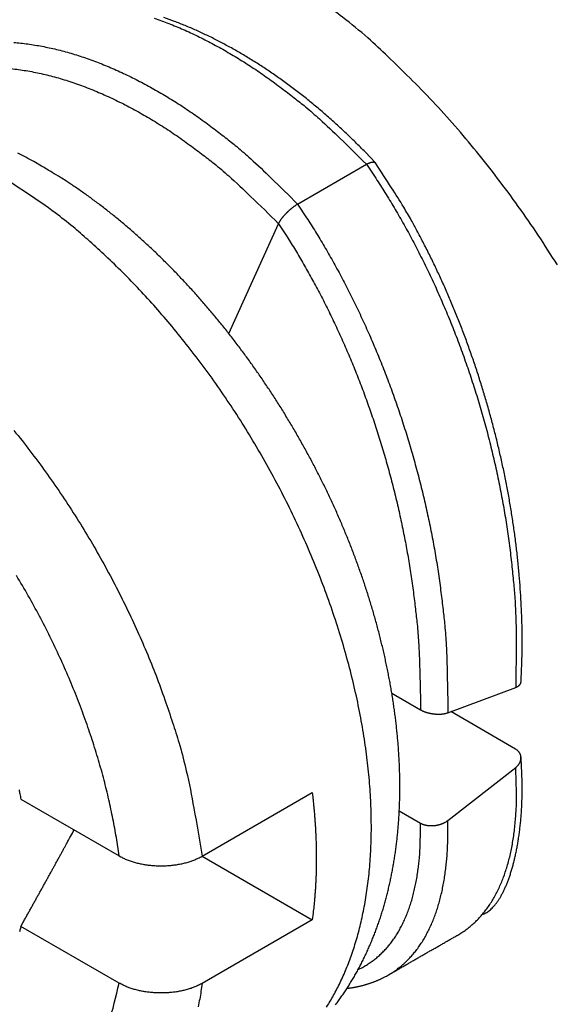
# Model space of a CAD drawing. Units: millimetres. Extents: x 11 to 673, y 29 to 395.
# Drawn here: x 440 to 442, y 212 to 216 of the extents above; entities that cross this region are included whole.
import ezdxf

# ---------------------------------------------------------------- set-up
doc = ezdxf.new("R2010")
doc.units = ezdxf.units.MM
doc.header["$MEASUREMENT"] = 0
doc.layers.get('0').update_dxf_attribs({"lineweight": 30})

msp = doc.modelspace()

# ---------------------------------------------------------------- linework, layer by layer
for p, q in [((440.7759, 214.9914), (441.0587, 215.1547)), ((440.4934, 214.4593), (440.6977, 214.9109)), ((441.3935, 212.9015), (441.6721, 213.0056)), ((441.1633, 212.9815), (441.2812, 212.9134)), ((441.6712, 212.7525), (441.4054, 212.906)), ((441.3935, 212.4588), (441.6721, 212.6764)), ((439.6386, 212.5464), (440.0422, 212.3134)), ((440.3837, 212.3122), (440.8362, 212.5735)), ((441.1939, 212.4984), (441.2812, 212.448)), ((440.3837, 212.3122), (440.8362, 212.0509)), ((440.0422, 211.7908), (439.6386, 212.0238)), ((440.8362, 212.0509), (440.3837, 211.7897))]:
    msp.add_line(p, q)
for points in [[(441.8434, 214.7411, 0.00789), (441.7648, 214.8632, 0.007965), (441.683, 214.9819, 0.008126), (441.5981, 215.0968, 0.008019), (441.5111, 215.2071, 0.00765), (441.4227, 215.3122, 0.008387), (441.3312, 215.4133, 0.009885), (441.2365, 215.5101, 0.008027), (441.1467, 215.5977, 0.003568), (441.0649, 215.6742, 0.010928), (440.961, 215.759, 0.019528), (440.8034, 215.872, 0.010721), (440.5982, 216.0096, 0.006111)], [(440.187, 215.7552, -0.011178), (440.2466, 215.7332, -0.010577), (440.3062, 215.7086, -0.009964), (440.3654, 215.6812, -0.009519), (440.4242, 215.6513, -0.009154), (440.4826, 215.619, -0.008515), (440.5401, 215.5847, -0.007662), (440.5965, 215.5486, -0.007914), (440.6529, 215.5099, -0.008714), (440.7093, 215.4683, -0.00659), (440.7617, 215.4282, -0.002788), (440.8085, 215.3911, -0.008278), (440.8659, 215.341, -0.013149), (440.9504, 215.2611, -0.006462), (441.0587, 215.1547, -0.003508)], [(441.0952, 215.1618), (441.0545, 215.2044, 0.005102), (441.0133, 215.2457, 0.005223), (440.9717, 215.2858, 0.005298), (440.9296, 215.3246, 0.005325), (440.8871, 215.3621, 0.005383), (440.8443, 215.3984, 0.005451), (440.8011, 215.4332, 0.005533), (440.7576, 215.4668, 0.005612), (440.7138, 215.499, 0.00571), (440.6699, 215.5298, 0.00581), (440.6257, 215.5592, 0.005929), (440.5814, 215.5872, 0.006051), (440.537, 215.6138, 0.006192), (440.4924, 215.6389, 0.006338), (440.4479, 215.6625, 0.006504), (440.4033, 215.6847, 0.006676), (440.3588, 215.7053, 0.006869), (440.3143, 215.7245, 0.00707), (440.27, 215.742, 0.007293), (440.2257, 215.7581, 0.007527)], [(439.6092, 215.6555, -0.014505), (439.6672, 215.6492, -0.013811), (439.7259, 215.6396, -0.013121), (439.785, 215.6268, -0.012437), (439.8445, 215.6108, -0.011797), (439.9041, 215.5919, -0.011178), (439.9638, 215.5699, -0.010577), (440.0233, 215.5453, -0.009964), (440.0825, 215.5179, -0.009519), (440.1414, 215.488, -0.009154), (440.1998, 215.4557, -0.008514), (440.2573, 215.4214, -0.007662), (440.3137, 215.3853, -0.007914), (440.37, 215.3466, -0.008714), (440.4264, 215.305, -0.00659), (440.4788, 215.2649, -0.002788), (440.5257, 215.2278, -0.008278), (440.5831, 215.1777, -0.013149), (440.6675, 215.0978, -0.006462), (440.7759, 214.9914, -0.003508)], [(439.583, 215.5492, -0.015844), (439.6444, 215.542, -0.015006), (439.7065, 215.5308, -0.014188), (439.7692, 215.516, -0.013393), (439.8321, 215.4975, -0.012606), (439.8951, 215.4757, -0.011813), (439.958, 215.4505, -0.011213), (440.0207, 215.4222, -0.010713), (440.083, 215.3909, -0.009905), (440.1445, 215.357, -0.008868), (440.2049, 215.3209, -0.009091), (440.2651, 215.2817, -0.009923), (440.3255, 215.2391, -0.007485), (440.3816, 215.1977, -0.003209), (440.4317, 215.1593, -0.009289), (440.4929, 215.1069, -0.014621), (440.5827, 215.0229, -0.007178), (440.6977, 214.9109, -0.003901)], [(439.7234, 215.1476), (439.6913, 215.1659, 0.004782), (439.6591, 215.1835, 0.004831), (439.6266, 215.2004, 0.004872)], [(440.932, 211.7014, 0.004524), (440.9439, 211.7175, 0.004501), (440.9555, 211.7338, 0.004462), (440.9668, 211.7503, 0.004406), (440.9778, 211.7671, 0.004355), (440.9885, 211.784, 0.004299), (440.999, 211.8012, 0.004254), (441.0091, 211.8185, 0.00421), (441.019, 211.836, 0.004171), (441.0287, 211.8538, 0.004129), (441.038, 211.8717, 0.00409), (441.0471, 211.8898, 0.004047), (441.0558, 211.9081, 0.004006), (441.0643, 211.9265, 0.003963), (441.0726, 211.9452, 0.003921), (441.0805, 211.964, 0.003878), (441.0882, 211.9829, 0.003836), (441.0956, 212.002, 0.003793), (441.1028, 212.0213, 0.003751), (441.1096, 212.0408, 0.003708), (441.1162, 212.0604, 0.003667), (441.1225, 212.0801, 0.003625), (441.1286, 212.1, 0.003584), (441.1344, 212.1201, 0.00354), (441.1399, 212.1402, 0.003496), (441.1451, 212.1606, 0.003448), (441.1501, 212.181, 0.003403), (441.1549, 212.2016, 0.003357), (441.1593, 212.2223, 0.003313), (441.1635, 212.2431, 0.003267), (441.1674, 212.2641, 0.003225), (441.1711, 212.2851, 0.003181), (441.1745, 212.3063, 0.00314), (441.1777, 212.3276, 0.003097), (441.1806, 212.349, 0.003058), (441.1833, 212.3705, 0.003017), (441.1857, 212.3921, 0.002982), (441.1879, 212.4138, 0.00295), (441.1898, 212.4356, 0.002919), (441.1914, 212.4575, 0.002888), (441.1929, 212.4795, 0.002857), (441.194, 212.5016, 0.002825), (441.1949, 212.5237, 0.002795), (441.1956, 212.546, 0.002764), (441.196, 212.5683, 0.002734), (441.1962, 212.5908, 0.002704), (441.1962, 212.6133, 0.002675), (441.1959, 212.6359, 0.002646), (441.1953, 212.6586, 0.002617), (441.1945, 212.6813, 0.002588), (441.1935, 212.7042, 0.00256), (441.1923, 212.7271, 0.002532), (441.1908, 212.75, 0.002505), (441.189, 212.7731, 0.002478), (441.1871, 212.7962, 0.002451), (441.1849, 212.8194, 0.002425), (441.1824, 212.8427, 0.002399), (441.1798, 212.866, 0.002374), (441.1769, 212.8894, 0.002349), (441.1737, 212.9128, 0.002324), (441.1704, 212.9363, 0.0023), (441.1668, 212.9599, 0.002276), (441.1629, 212.9835, 0.002253), (441.1589, 213.0072, 0.002231), (441.1546, 213.0309, 0.00221), (441.1501, 213.0547, 0.002191), (441.1454, 213.0785, 0.002172), (441.1404, 213.1023, 0.002154), (441.1352, 213.1262, 0.002137), (441.1298, 213.1501, 0.002121), (441.1242, 213.1741, 0.002105), (441.1184, 213.1981, 0.002091), (441.1123, 213.2221, 0.002077), (441.1061, 213.2461, 0.002064), (441.0996, 213.2701, 0.002052), (441.0929, 213.2941, 0.00204), (441.0859, 213.3182, 0.002029), (441.0788, 213.3422, 0.002019), (441.0715, 213.3663, 0.00201), (441.0639, 213.3903, 0.002001), (441.0561, 213.4143, 0.001993), (441.0482, 213.4384, 0.001986), (441.04, 213.4624, 0.001979), (441.0316, 213.4864, 0.001973), (441.023, 213.5103, 0.001967), (441.0142, 213.5343, 0.001963), (441.0052, 213.5582, 0.001959), (440.996, 213.5821, 0.001955), (440.9865, 213.6059, 0.001952), (440.9769, 213.6297, 0.001951), (440.9671, 213.6535, 0.001948), (440.9571, 213.6772, 0.001944), (440.9469, 213.7009, 0.001937), (440.9365, 213.7245, 0.001924), (440.9259, 213.7481, 0.001914), (440.9151, 213.7716, 0.001904), (440.9041, 213.795, 0.001896), (440.8929, 213.8184, 0.001887), (440.8816, 213.8417, 0.001879), (440.8701, 213.8649, 0.001872), (440.8583, 213.8881, 0.001865), (440.8464, 213.9112, 0.001858), (440.8344, 213.9342, 0.001853), (440.8221, 213.9571, 0.001847), (440.8097, 213.98, 0.001843), (440.7971, 214.0027, 0.001838), (440.7843, 214.0254, 0.001835), (440.7714, 214.048, 0.001832), (440.7583, 214.0705, 0.001829), (440.745, 214.0928, 0.001827), (440.7316, 214.1151, 0.001825), (440.718, 214.1373, 0.001824), (440.7043, 214.1594, 0.001824), (440.6904, 214.1813, 0.001824), (440.6763, 214.2032, 0.001825), (440.6621, 214.2249, 0.001826), (440.6478, 214.2465, 0.001827), (440.6333, 214.268, 0.00183), (440.6186, 214.2894, 0.001832), (440.6038, 214.3106, 0.001836), (440.5889, 214.3317, 0.001839), (440.5738, 214.3527, 0.001844), (440.5586, 214.3735, 0.001849), (440.5432, 214.3942, 0.001854), (440.5278, 214.4148, 0.00186), (440.5121, 214.4352, 0.001867), (440.4964, 214.4555, 0.001874), (440.4805, 214.4756, 0.001882), (440.4645, 214.4956, 0.00189), (440.4484, 214.5154, 0.001899), (440.4321, 214.5351, 0.001909), (440.4157, 214.5545, 0.001919), (440.3993, 214.5739, 0.001929), (440.3826, 214.593, 0.001941), (440.3659, 214.612, 0.001953), (440.3491, 214.6309, 0.001966), (440.3321, 214.6495, 0.001979), (440.3151, 214.668, 0.001993), (440.2979, 214.6862, 0.002007), (440.2806, 214.7043, 0.002023), (440.2633, 214.7223, 0.002038), (440.2458, 214.74, 0.002055), (440.2282, 214.7575, 0.002072), (440.2106, 214.7748, 0.00209), (440.1928, 214.792, 0.002109), (440.1749, 214.8089, 0.002129), (440.157, 214.8256, 0.002149), (440.1389, 214.8422, 0.00217), (440.1208, 214.8585, 0.002191), (440.1026, 214.8746, 0.002214), (440.0843, 214.8905, 0.002237), (440.0659, 214.9061, 0.00226), (440.0475, 214.9216, 0.002286), (440.0289, 214.9368, 0.002317), (440.0103, 214.9518, 0.002337), (439.9916, 214.9666, 0.00235), (439.9729, 214.9811, 0.002399), (439.9541, 214.9954, 0.002479), (439.9351, 215.0095, 0.002437), (439.9162, 215.0233, 0.002299), (439.8973, 215.0368, 0.002575), (439.8781, 215.0502, 0.003123), (439.8583, 215.0636, 0.002394), (439.8397, 215.0761, 0.000803), (439.8229, 215.0872, 0.003451), (439.8012, 215.101, 0.006102), (439.7675, 215.1213, 0.003031), (439.7234, 215.1476, 0.001613)], [(441.0587, 215.1547), (441.0601, 215.1555, -0.003146), (441.0615, 215.1562, -0.003306), (441.0629, 215.157, -0.003443), (441.0642, 215.1577, -0.003538), (441.0655, 215.1583, -0.003665), (441.0669, 215.1589, -0.003798), (441.0681, 215.1595, -0.003952), (441.0694, 215.1601, -0.004101), (441.0706, 215.1606, -0.004278), (441.0718, 215.1611, -0.004453), (441.073, 215.1615, -0.004659), (441.0742, 215.1619, -0.004864), (441.0753, 215.1623, -0.005104), (441.0764, 215.1627, -0.005346), (441.0775, 215.163, -0.005627), (441.0785, 215.1632, -0.005913), (441.0796, 215.1635, -0.006244), (441.0806, 215.1637, -0.006581), (441.0816, 215.1639, -0.006972), (441.0825, 215.164, -0.007372), (441.0835, 215.1641, -0.007829), (441.0844, 215.1642, -0.008295), (441.0852, 215.1643, -0.008838), (441.0861, 215.1643, -0.009404), (441.0869, 215.1643, -0.010003), (441.0877, 215.1642, -0.010569), (441.0885, 215.1641, -0.011361), (441.0892, 215.164, -0.01232), (441.0899, 215.1639, -0.012753), (441.0906, 215.1637, -0.012586), (441.0912, 215.1635, -0.014659), (441.0918, 215.1632, -0.018517), (441.0924, 215.1629, -0.01485), (441.093, 215.1627, -0.005208), (441.0935, 215.1624, -0.021942), (441.094, 215.162, -0.040067), (441.0947, 215.1612, -0.020006), (441.0956, 215.1602, -0.010577)], [(441.0587, 215.1547), (441.0973, 215.0975, -0.005975), (441.1351, 215.0384, -0.005718), (441.1723, 214.9774, -0.005564), (441.2087, 214.9145, -0.005566), (441.2442, 214.8498, -0.005517), (441.2787, 214.7835, -0.005459), (441.3123, 214.7155, -0.005397), (441.3447, 214.6461, -0.005367), (441.3759, 214.5752, -0.005325), (441.4059, 214.5031, -0.005298), (441.4345, 214.4298, -0.005266), (441.4618, 214.3556, -0.005247), (441.4876, 214.2804, -0.005232), (441.5119, 214.2045, -0.005232), (441.5346, 214.128, -0.005214), (441.5557, 214.051, -0.005187), (441.5751, 213.9738, -0.005233), (441.5929, 213.8963, -0.005338), (441.6089, 213.8187, -0.005222), (441.6233, 213.7415, -0.004924), (441.6358, 213.6651, -0.005413), (441.6467, 213.5879, -0.006417), (441.6557, 213.5097, -0.005021), (441.6632, 213.4365, -0.001959), (441.669, 213.3706, -0.006956), (441.6727, 213.2883, -0.012189), (441.6737, 213.1651, -0.00628), (441.6721, 213.0056, -0.003436)], [(441.6941, 213.0287), (441.6967, 213.082, 0.004819), (441.6983, 213.1359, 0.004773), (441.6989, 213.1901, 0.004677), (441.6985, 213.2448, 0.004546), (441.697, 213.2998, 0.004439), (441.6946, 213.3551, 0.004348), (441.6912, 213.4108, 0.004263), (441.6869, 213.4666, 0.004182), (441.6816, 213.5227, 0.004111), (441.6753, 213.5789, 0.004045), (441.6681, 213.6353, 0.003988), (441.66, 213.6917, 0.003936), (441.6509, 213.7482, 0.003892), (441.641, 213.8048, 0.003853), (441.6301, 213.8613, 0.003821), (441.6184, 213.9178, 0.003794), (441.6057, 213.9741, 0.003774), (441.5923, 214.0304, 0.003759), (441.5779, 214.0865, 0.00375), (441.5627, 214.1424, 0.003748), (441.5467, 214.198, 0.00375), (441.5298, 214.2534, 0.003757), (441.5121, 214.3084, 0.003774), (441.4936, 214.3631, 0.003801), (441.4743, 214.4174, 0.003817), (441.4542, 214.4713, 0.003825), (441.4334, 214.5247, 0.003897), (441.4117, 214.5776, 0.004025), (441.3893, 214.6301, 0.003958), (441.3662, 214.6818, 0.003739), (441.3425, 214.7327, 0.004202), (441.3177, 214.7836, 0.00513), (441.2914, 214.8349, 0.003946), (441.2663, 214.8826, 0.001299), (441.2433, 214.9254, 0.005756), (441.2121, 214.9786, 0.010373), (441.1622, 215.0579, 0.005213), (441.0956, 215.1602, 0.00278)], [(440.8952, 211.6924, 0.015134), (440.9238, 211.7407, 0.01487), (440.9507, 211.7931, 0.014198), (440.9758, 211.8493, 0.014099), (440.9986, 211.9096, 0.013737), (441.019, 211.9736, 0.013339), (441.0367, 212.0418, 0.01281), (441.0517, 212.1138, 0.012465), (441.0636, 212.1897, 0.011976), (441.0722, 212.2694, 0.0116), (441.0774, 212.3528, 0.011129), (441.079, 212.4396, 0.01078), (441.0768, 212.5299, 0.010357), (441.0708, 212.6231, 0.010038), (441.0606, 212.7193, 0.009668), (441.0465, 212.8179, 0.009387), (441.0281, 212.9187, 0.009075), (441.0056, 213.0213, 0.008835), (440.9788, 213.1253, 0.008579), (440.9481, 213.2303, 0.008379), (440.9132, 213.336, 0.008177), (440.8745, 213.4418, 0.008014), (440.832, 213.5472, 0.007863), (440.7859, 213.652, 0.007737), (440.7365, 213.7556, 0.007632), (440.6839, 213.8576, 0.007535), (440.6285, 213.9576, 0.007478), (440.5705, 214.0554, 0.007422), (440.5102, 214.1503, 0.00739), (440.4479, 214.2424, 0.007322), (440.3839, 214.3311, 0.007381), (440.3185, 214.4164, 0.007477), (440.2519, 214.4979, 0.007379), (440.1847, 214.5755, 0.00702), (440.1175, 214.6488, 0.007627), (440.0489, 214.7187, 0.008859), (439.979, 214.7853, 0.007239), (439.9132, 214.8454, 0.003355), (439.8538, 214.8975, 0.009621), (439.7794, 214.9554, 0.016887), (439.6678, 215.033, 0.009294), (439.5234, 215.1277, 0.00536)], [(440.6977, 214.9109), (440.6986, 214.9128, -0.007233), (440.6996, 214.9148, -0.006835), (440.7007, 214.9168, -0.006327), (440.7019, 214.9189, -0.005788), (440.7031, 214.9209, -0.005351), (440.7045, 214.9231, -0.004991), (440.7059, 214.9252, -0.004671), (440.7074, 214.9274, -0.004388), (440.7089, 214.9296, -0.004141), (440.7105, 214.9318, -0.003927), (440.7122, 214.934, -0.003739), (440.714, 214.9362, -0.003576), (440.7158, 214.9385, -0.003434), (440.7176, 214.9407, -0.003311), (440.7195, 214.943, -0.003205), (440.7215, 214.9452, -0.003116), (440.7235, 214.9475, -0.003041), (440.7256, 214.9497, -0.00298), (440.7277, 214.9519, -0.002931), (440.7298, 214.9542, -0.002895), (440.732, 214.9564, -0.002869), (440.7342, 214.9585, -0.002853), (440.7364, 214.9607, -0.002851), (440.7386, 214.9629, -0.002865), (440.7409, 214.965, -0.002875), (440.7432, 214.9671, -0.002886), (440.7455, 214.9691, -0.002951), (440.7479, 214.9711, -0.00307), (440.7502, 214.9731, -0.003041), (440.7526, 214.975, -0.002897), (440.7549, 214.9769, -0.003302), (440.7573, 214.9788, -0.004116), (440.7597, 214.9806, -0.003209), (440.762, 214.9823, -0.001019), (440.7641, 214.9838, -0.004825), (440.7667, 214.9856, -0.009132), (440.7707, 214.9881, -0.004759), (440.7759, 214.9914, -0.00257)], [(440.7759, 214.9914), (440.813, 214.9354, -0.005647), (440.8495, 214.8777, -0.005419), (440.8853, 214.8181, -0.005278), (440.9204, 214.7569, -0.005274), (440.9547, 214.694, -0.005226), (440.9881, 214.6296, -0.00517), (441.0205, 214.5637, -0.005111), (441.052, 214.4964, -0.005079), (441.0824, 214.4278, -0.005037), (441.1116, 214.358, -0.005009), (441.1396, 214.2872, -0.004976), (441.1664, 214.2154, -0.004954), (441.1918, 214.1427, -0.004937), (441.2159, 214.0694, -0.004933), (441.2385, 213.9954, -0.004912), (441.2597, 213.921, -0.004881), (441.2794, 213.8463, -0.004921), (441.2976, 213.7713, -0.005015), (441.3143, 213.6962, -0.004899), (441.3293, 213.6213, -0.004611), (441.3428, 213.5471, -0.005067), (441.3547, 213.4721, -0.006004), (441.365, 213.3959, -0.004682), (441.3737, 213.3246, -0.001808), (441.3808, 213.2603, -0.00649), (441.3865, 213.1797, -0.011341), (441.3907, 213.0585, -0.005811), (441.3935, 212.9015, -0.00317)], [(440.6977, 214.9109), (440.7326, 214.8572, -0.005551), (440.7669, 214.8019, -0.005332), (440.8006, 214.7449, -0.005196), (440.8336, 214.6863, -0.005189), (440.8659, 214.6262, -0.00514), (440.8973, 214.5646, -0.005084), (440.9278, 214.5017, -0.005025), (440.9574, 214.4374, -0.004991), (440.9859, 214.372, -0.004949), (441.0134, 214.3055, -0.00492), (441.0397, 214.2379, -0.004885), (441.0649, 214.1694, -0.004862), (441.0888, 214.1002, -0.004842), (441.1115, 214.0302, -0.004836), (441.1328, 213.9597, -0.004813), (441.1528, 213.8888, -0.00478), (441.1714, 213.8175, -0.004815), (441.1886, 213.746, -0.004905), (441.2044, 213.6743, -0.004787), (441.2187, 213.6028, -0.004502), (441.2315, 213.532, -0.004945), (441.2429, 213.4603, -0.005857), (441.2527, 213.3874, -0.00456), (441.2611, 213.3192, -0.001753), (441.268, 213.2577, -0.00632), (441.2735, 213.1805, -0.011025), (441.2779, 213.0642, -0.005634), (441.2812, 212.9134, -0.003068)], [(439.6103, 214.0611, -0.007448), (439.676, 213.9777, -0.007362), (439.7399, 213.8915, -0.007278), (439.8018, 213.8028, -0.007229), (439.8614, 213.7118, -0.007162), (439.9186, 213.619, -0.007094), (439.9729, 213.5246, -0.007125), (440.0245, 213.429, -0.007233), (440.073, 213.3323, -0.007083), (440.1182, 213.2356, -0.006702), (440.1601, 213.1392, -0.007318), (440.1988, 213.0417, -0.008596), (440.2343, 212.9428, -0.006863), (440.2656, 212.8501, -0.002927), (440.2921, 212.7666, -0.009338), (440.3185, 212.6632, -0.016457), (440.3493, 212.5098, -0.008796), (440.3837, 212.3122, -0.004933)], [(440.0422, 212.3134), (440.0311, 212.3885, 0.008459), (440.0171, 212.4654, 0.00785), (440.0002, 212.5443, 0.007513), (439.9805, 212.6247, 0.007547), (439.9577, 212.7067, 0.007454), (439.9319, 212.7898, 0.007345), (439.9031, 212.8739, 0.007227), (439.8713, 212.9586, 0.007181), (439.8365, 213.0438, 0.007109), (439.7988, 213.1291, 0.007074), (439.7582, 213.2141, 0.007029), (439.715, 213.2987, 0.007016), (439.6691, 213.3825, 0.007008), (439.6207, 213.4652, 0.00703)], [(441.6721, 213.0056), (441.6731, 213.006, 0.004368), (441.6741, 213.0064, 0.004543), (441.6751, 213.0069, 0.00469), (441.6761, 213.0073, 0.004788), (441.6771, 213.0078, 0.004915), (441.678, 213.0082, 0.005043), (441.6789, 213.0087, 0.005186), (441.6798, 213.0092, 0.005317), (441.6806, 213.0097, 0.005466), (441.6814, 213.0102, 0.005607), (441.6822, 213.0107, 0.005766), (441.683, 213.0112, 0.005914), (441.6837, 213.0117, 0.00608), (441.6845, 213.0122, 0.006236), (441.6851, 213.0128, 0.006409), (441.6858, 213.0133, 0.00657), (441.6865, 213.0139, 0.006749), (441.6871, 213.0145, 0.006914), (441.6877, 213.0151, 0.007096), (441.6882, 213.0156, 0.007264), (441.6888, 213.0162, 0.007444), (441.6893, 213.0168, 0.007606), (441.6898, 213.0175, 0.007789), (441.6902, 213.0181, 0.007964), (441.6907, 213.0187, 0.008115), (441.6911, 213.0193, 0.008216), (441.6915, 213.02, 0.008441), (441.6918, 213.0206, 0.00875), (441.6921, 213.0212, 0.008647), (441.6924, 213.0219, 0.008187), (441.6927, 213.0225, 0.009131), (441.693, 213.0232, 0.010995), (441.6932, 213.0239, 0.008462), (441.6934, 213.0245, 0.002963), (441.6936, 213.0251, 0.01198), (441.6937, 213.0259, 0.020801), (441.6939, 213.0271, 0.010208), (441.6941, 213.0287, 0.005407)], [(441.2812, 212.9134), (441.2835, 212.9121, 0.007139), (441.2859, 212.9108, 0.006976), (441.2884, 212.9096, 0.006676), (441.2909, 212.9085, 0.006291), (441.2935, 212.9074, 0.005985), (441.2962, 212.9063, 0.005728), (441.2989, 212.9053, 0.005497), (441.3017, 212.9043, 0.005281), (441.3045, 212.9034, 0.005096), (441.3073, 212.9026, 0.004929), (441.3103, 212.9018, 0.004787), (441.3132, 212.901, 0.00466), (441.3162, 212.9003, 0.004556), (441.3192, 212.8996, 0.004465), (441.3222, 212.899, 0.004394), (441.3252, 212.8984, 0.004336), (441.3283, 212.8979, 0.004295), (441.3314, 212.8975, 0.004267), (441.3345, 212.8971, 0.004257), (441.3375, 212.8967, 0.00426), (441.3406, 212.8964, 0.004277), (441.3437, 212.8962, 0.004307), (441.3468, 212.896, 0.004359), (441.3498, 212.8958, 0.004432), (441.3529, 212.8958, 0.004501), (441.3559, 212.8957, 0.00457), (441.3589, 212.8958, 0.004728), (441.3618, 212.8959, 0.004972), (441.3648, 212.896, 0.004982), (441.3677, 212.8962, 0.004794), (441.3705, 212.8965, 0.00552), (441.3733, 212.8968, 0.006962), (441.3761, 212.8972, 0.00549), (441.3787, 212.8976, 0.001753), (441.3811, 212.898, 0.008346), (441.3839, 212.8987, 0.016079), (441.3881, 212.8999, 0.008493), (441.3935, 212.9015, 0.00461)], [(441.6721, 212.6764), (441.6742, 212.6781, 0.009075), (441.6763, 212.6799, 0.00956), (441.6782, 212.6818, 0.009886), (441.6801, 212.6837, 0.010006), (441.6818, 212.6856, 0.010219), (441.6834, 212.6876, 0.010439), (441.6849, 212.6895, 0.010686), (441.6863, 212.6915, 0.010889), (441.6876, 212.6936, 0.011132), (441.6887, 212.6956, 0.011343), (441.6898, 212.6977, 0.011586), (441.6907, 212.6998, 0.011795), (441.6915, 212.7019, 0.012031), (441.6922, 212.704, 0.012234), (441.6928, 212.7061, 0.012456), (441.6933, 212.7082, 0.012646), (441.6937, 212.7103, 0.012845), (441.6939, 212.7124, 0.013013), (441.6941, 212.7145, 0.013181), (441.6941, 212.7166, 0.013321), (441.6941, 212.7187, 0.013443), (441.6939, 212.7208, 0.013536), (441.6936, 212.7228, 0.013619), (441.6931, 212.7249, 0.013697), (441.6926, 212.7269, 0.013677), (441.692, 212.7289, 0.013589), (441.6912, 212.7308, 0.013666), (441.6903, 212.7328, 0.013902), (441.6894, 212.7347, 0.013375), (441.6883, 212.7365, 0.012341), (441.6871, 212.7384, 0.013541), (441.6858, 212.7401, 0.016051), (441.6843, 212.7419, 0.011777), (441.6828, 212.7436, 0.003618), (441.6814, 212.745, 0.016596), (441.6794, 212.7468, 0.027523), (441.6759, 212.7493, 0.01258), (441.6712, 212.7525, 0.006376)], [(441.5346, 212.0724), (441.5422, 212.0753, 0.025824), (441.5497, 212.079, 0.024351), (441.5571, 212.0836, 0.022261), (441.5645, 212.0891, 0.020038), (441.5717, 212.0954, 0.017994), (441.5788, 212.1025, 0.01622), (441.5859, 212.1104, 0.01458), (441.5927, 212.1191, 0.013175), (441.5995, 212.1286, 0.011911), (441.6061, 212.1388, 0.01085), (441.6126, 212.1498, 0.009896), (441.6189, 212.1615, 0.0091), (441.625, 212.174, 0.008381), (441.6309, 212.1871, 0.007783), (441.6367, 212.2009, 0.007238), (441.6423, 212.2153, 0.006787), (441.6476, 212.2304, 0.006371), (441.6527, 212.2461, 0.006028), (441.6577, 212.2625, 0.005708), (441.6624, 212.2794, 0.005447), (441.6668, 212.2969, 0.005198), (441.671, 212.315, 0.004995), (441.6749, 212.3337, 0.004807), (441.6786, 212.3528, 0.004663), (441.682, 212.3725, 0.004501), (441.6851, 212.3927, 0.004357), (441.6879, 212.4134, 0.004283), (441.6905, 212.4345, 0.004291), (441.6927, 212.4562, 0.004067), (441.6946, 212.4781, 0.003718), (441.6961, 212.5004, 0.004081), (441.6974, 212.5235, 0.004863), (441.6982, 212.5475, 0.003562), (441.6988, 212.5703, 0.001052), (441.6991, 212.5911, 0.005126), (441.6987, 212.6186, 0.008747), (441.697, 212.6618, 0.004114), (441.694, 212.719, 0.002114)], [(441.4339, 211.9881), (441.4513, 211.9988, 0.013847), (441.4682, 212.0105, 0.013788), (441.4845, 212.0231, 0.013665), (441.5002, 212.0367, 0.013537), (441.5153, 212.0513, 0.01332), (441.5297, 212.0668, 0.01304), (441.5435, 212.0833, 0.012699), (441.5566, 212.1006, 0.012335), (441.5691, 212.1189, 0.011924), (441.5809, 212.1381, 0.011503), (441.592, 212.1582, 0.01105), (441.6025, 212.1791, 0.010599), (441.6122, 212.2009, 0.010147), (441.6213, 212.2235, 0.009718), (441.6296, 212.2469, 0.00925), (441.6373, 212.271, 0.008777), (441.6442, 212.2959, 0.00843), (441.6505, 212.3216, 0.00818), (441.656, 212.348, 0.007581), (441.6608, 212.375, 0.006787), (441.665, 212.4024, 0.007102), (441.6684, 212.431, 0.007961), (441.6712, 212.4609, 0.005811), (441.6733, 212.4893, 0.00211), (441.6749, 212.5153, 0.0076), (441.6755, 212.5498, 0.011979), (441.6745, 212.6043, 0.005552), (441.6721, 212.6764, 0.002888)], [(439.6311, 212.5854, -0.00302), (439.6344, 212.5685, -0.001504), (439.6386, 212.5464, -0.000808)], [(440.8362, 212.5735), (440.8384, 212.5543, -0.001887), (440.8405, 212.5352, -0.001916), (440.8423, 212.5162, -0.001936), (440.8441, 212.4974, -0.001943), (440.8456, 212.4786, -0.001956), (440.847, 212.46, -0.001969), (440.8483, 212.4414, -0.001984), (440.8494, 212.423, -0.001996), (440.8503, 212.4047, -0.002012), (440.8511, 212.3865, -0.002025), (440.8517, 212.3685, -0.00204), (440.8522, 212.3505, -0.002052), (440.8526, 212.3327, -0.002069), (440.8527, 212.3151, -0.002086), (440.8528, 212.2975, -0.002098), (440.8527, 212.2801, -0.002099), (440.8524, 212.2628, -0.002133), (440.852, 212.2457, -0.002188), (440.8514, 212.2286, -0.002146), (440.8507, 212.2118, -0.002022), (440.8499, 212.1952, -0.002239), (440.8489, 212.1785, -0.002675), (440.8477, 212.1615, -0.002069), (440.8465, 212.1457, -0.000753), (440.8454, 212.1315, -0.002907), (440.8436, 212.1135, -0.005073), (440.8405, 212.0863, -0.002547), (440.8362, 212.0509, -0.001372)], [(441.0251, 211.8471), (441.0421, 211.8555, 0.01361), (441.0585, 211.8648, 0.013645), (441.0745, 211.875, 0.013626), (441.0899, 211.8862, 0.013598), (441.1048, 211.8982, 0.013479), (441.1191, 211.9111, 0.013286), (441.1329, 211.9248, 0.013024), (441.1461, 211.9395, 0.012727), (441.1587, 211.955, 0.012372), (441.1707, 211.9713, 0.011993), (441.1821, 211.9885, 0.011571), (441.1929, 212.0064, 0.011141), (441.2031, 212.0252, 0.010699), (441.2127, 212.0448, 0.010274), (441.2216, 212.0651, 0.0098), (441.2299, 212.0862, 0.009314), (441.2376, 212.108, 0.008956), (441.2447, 212.1305, 0.008699), (441.2511, 212.1538, 0.008062), (441.2569, 212.1776, 0.007217), (441.2621, 212.2019, 0.007555), (441.2667, 212.2273, 0.008472), (441.2706, 212.254, 0.00617), (441.2739, 212.2794, 0.002222), (441.2766, 212.3026, 0.008078), (441.2788, 212.3337, 0.012706), (441.2803, 212.3828, 0.005863), (441.2812, 212.448, 0.003042)], [(441.1494, 211.8246), (441.1659, 211.8347, 0.013047), (441.1819, 211.8456, 0.012992), (441.1973, 211.8574, 0.012879), (441.2123, 211.8701, 0.012757), (441.2266, 211.8837, 0.012563), (441.2405, 211.898, 0.012316), (441.2537, 211.9133, 0.012017), (441.2664, 211.9293, 0.011698), (441.2785, 211.9462, 0.011338), (441.29, 211.9639, 0.010968), (441.301, 211.9823, 0.010568), (441.3113, 212.0016, 0.010168), (441.321, 212.0216, 0.009765), (441.3302, 212.0423, 0.009382), (441.3387, 212.0638, 0.008959), (441.3466, 212.086, 0.008527), (441.3538, 212.1088, 0.008214), (441.3605, 212.1324, 0.007995), (441.3666, 212.1566, 0.007428), (441.372, 212.1814, 0.006665), (441.3768, 212.2065, 0.006995), (441.3811, 212.2328, 0.007868), (441.3847, 212.2602, 0.005748), (441.3877, 212.2864, 0.002073), (441.3901, 212.3103, 0.00755), (441.392, 212.3421, 0.01194), (441.3931, 212.3923, 0.005534), (441.3935, 212.4588, 0.002878)], [(441.2812, 212.448), (441.2835, 212.4467, 0.010271), (441.2859, 212.4455, 0.010158), (441.2884, 212.4444, 0.009823), (441.2909, 212.4434, 0.009331), (441.2935, 212.4425, 0.008934), (441.2962, 212.4416, 0.008589), (441.2989, 212.4409, 0.008268), (441.3017, 212.4402, 0.007957), (441.3045, 212.4396, 0.007682), (441.3073, 212.439, 0.007428), (441.3103, 212.4386, 0.007203), (441.3132, 212.4382, 0.006997), (441.3162, 212.438, 0.006817), (441.3192, 212.4377, 0.006656), (441.3222, 212.4376, 0.006519), (441.3252, 212.4376, 0.0064), (441.3283, 212.4376, 0.006302), (441.3314, 212.4377, 0.006221), (441.3345, 212.4379, 0.006161), (441.3375, 212.4381, 0.006119), (441.3406, 212.4385, 0.006091), (441.3437, 212.4389, 0.006081), (441.3468, 212.4394, 0.006094), (441.3498, 212.4399, 0.006133), (441.3529, 212.4406, 0.00616), (441.3559, 212.4413, 0.006183), (441.3589, 212.4421, 0.006316), (441.3618, 212.4429, 0.006554), (441.3648, 212.4439, 0.006472), (441.3677, 212.4449, 0.006139), (441.3705, 212.4459, 0.006961), (441.3733, 212.4471, 0.008611), (441.3761, 212.4484, 0.006645), (441.3787, 212.4496, 0.002097), (441.3811, 212.4508, 0.009876), (441.3839, 212.4524, 0.018201), (441.3881, 212.4551, 0.009206), (441.3935, 212.4588, 0.004893)], [(439.6386, 212.0238), (439.647, 212.0389, 0.000072), (439.6554, 212.0538, 0.000073), (439.6636, 212.0686, 0.000075), (439.6718, 212.0833, 0.000076), (439.6799, 212.0978, 0.000077), (439.6879, 212.1122, 0.000078), (439.6958, 212.1264, 0.00008), (439.7036, 212.1405, 0.000081), (439.7114, 212.1545, 0.000083), (439.7191, 212.1683, 0.000084), (439.7267, 212.182, 0.000086), (439.7342, 212.1956, 0.000087), (439.7417, 212.2091, 0.000089), (439.749, 212.2224, 0.00009), (439.7563, 212.2356, 0.000092), (439.7636, 212.2487, 0.000093), (439.7707, 212.2617, 0.000095), (439.7778, 212.2745, 0.000099), (439.7848, 212.2873, 0.000098), (439.7918, 212.2999, 0.000093), (439.7986, 212.3123, 0.000105), (439.8054, 212.3248, 0.000127), (439.8124, 212.3375, 0.000099), (439.8188, 212.3493, 0.000034), (439.8247, 212.3599, 0.000142), (439.832, 212.3733, 0.000254), (439.8431, 212.3936, 0.000128), (439.8575, 212.4201, 0.000069)], [(440.0422, 212.3134), (440.0493, 212.3095, 0.00845), (440.0566, 212.3058, 0.008328), (440.0641, 212.3022, 0.008044), (440.0718, 212.2989, 0.007651), (440.0797, 212.2958, 0.007337), (440.0878, 212.2928, 0.007068), (440.0961, 212.2901, 0.006821), (440.1045, 212.2876, 0.006587), (440.113, 212.2852, 0.006382), (440.1217, 212.2831, 0.006196), (440.1305, 212.2811, 0.006034), (440.1394, 212.2794, 0.005887), (440.1484, 212.2779, 0.005763), (440.1574, 212.2765, 0.005654), (440.1666, 212.2754, 0.005565), (440.1758, 212.2744, 0.005491), (440.185, 212.2737, 0.005434), (440.1943, 212.2731, 0.005392), (440.2036, 212.2728, 0.005367), (440.213, 212.2726, 0.005358), (440.2223, 212.2727, 0.005362), (440.2316, 212.2729, 0.005381), (440.2409, 212.2734, 0.00542), (440.2501, 212.2741, 0.005484), (440.2593, 212.2749, 0.005537), (440.2685, 212.276, 0.005586), (440.2776, 212.2773, 0.005737), (440.2866, 212.2787, 0.005986), (440.2955, 212.2804, 0.005944), (440.3043, 212.2823, 0.005668), (440.3129, 212.2843, 0.006461), (440.3215, 212.2866, 0.008043), (440.3301, 212.2892, 0.00625), (440.3381, 212.2918, 0.001984), (440.3453, 212.2942, 0.009351), (440.3541, 212.2978, 0.017448), (440.3671, 212.3039, 0.008935), (440.3837, 212.3122, 0.004779)], [(439.6386, 212.0238), (439.6368, 212.0162, -0.002199), (439.635, 212.0086, -0.002195), (439.6331, 212.0011, -0.00221)], [(441.1494, 211.8246), (441.1565, 211.8287, -0.000007), (441.1636, 211.8328, -0.000007), (441.1707, 211.8369, -0.000007), (441.1778, 211.8409, -0.000007), (441.1849, 211.845, -0.000007), (441.192, 211.8491, -0.000007), (441.1991, 211.8532, -0.000007), (441.2062, 211.8573, -0.000007), (441.2133, 211.8614, -0.000007), (441.2204, 211.8654, -0.000007), (441.2275, 211.8695, -0.000007), (441.2346, 211.8736, -0.000007), (441.2417, 211.8777, -0.000007), (441.2488, 211.8818, -0.000007), (441.2559, 211.8859, -0.000007), (441.263, 211.89, -0.000007), (441.2701, 211.894, -0.000007), (441.2772, 211.8981, -0.000007), (441.2843, 211.9022, -0.000007), (441.2914, 211.9063, -0.000007), (441.2985, 211.9104, -0.000007), (441.3057, 211.9145, -0.000007), (441.3128, 211.9186, -0.000007), (441.3199, 211.9227, -0.000007), (441.327, 211.9268, -0.000007), (441.3341, 211.9308, -0.000007), (441.3412, 211.9349, -0.000007), (441.3484, 211.939, -0.000007), (441.3555, 211.9431, -0.000007), (441.3626, 211.9472, -0.000007), (441.3697, 211.9513, -0.000007), (441.3768, 211.9554, -0.000009), (441.3842, 211.9596, -0.000007), (441.3911, 211.9636, -0.000002), (441.3973, 211.9672, -0.000009), (441.4053, 211.9718, -0.000016), (441.4177, 211.9788, -0.000008), (441.4339, 211.9881, -0.000004)], [(440.9791, 211.7691), (440.9837, 211.7697, 0.002254), (440.9883, 211.7703, 0.002262), (440.9929, 211.771, 0.002275), (440.9975, 211.7717, 0.002293), (441.002, 211.7724, 0.002309), (441.0066, 211.7732, 0.002324), (441.0111, 211.774, 0.002339), (441.0156, 211.7749, 0.002355), (441.0201, 211.7758, 0.002371), (441.0245, 211.7767, 0.002386), (441.029, 211.7777, 0.002401), (441.0334, 211.7788, 0.002417), (441.0378, 211.7798, 0.002432), (441.0422, 211.7809, 0.002447), (441.0466, 211.7821, 0.002462), (441.0509, 211.7833, 0.002477), (441.0553, 211.7845, 0.002492), (441.0596, 211.7858, 0.002506), (441.0639, 211.7871, 0.00252), (441.0682, 211.7885, 0.002535), (441.0724, 211.7899, 0.002549), (441.0767, 211.7913, 0.002561), (441.0809, 211.7928, 0.002576), (441.0851, 211.7943, 0.002595), (441.0893, 211.7959, 0.002601), (441.0934, 211.7975, 0.002598), (441.0976, 211.7992, 0.002633), (441.1017, 211.8009, 0.002701), (441.1058, 211.8026, 0.002634), (441.1099, 211.8044, 0.002468), (441.1139, 211.8062, 0.002739), (441.118, 211.8081, 0.003286), (441.1221, 211.8101, 0.002497), (441.1259, 211.812, 0.000843), (441.1294, 211.8137, 0.003552), (441.1339, 211.816, 0.006155), (441.1406, 211.8197, 0.003012), (441.1494, 211.8246, 0.001594)], [(440.0002, 211.6273, 0.018283), (440.0422, 211.7908, 0.009487)], [(440.3837, 211.7897), (440.3766, 211.7858, -0.008665), (440.3693, 211.782, -0.008549), (440.3618, 211.7785, -0.00826), (440.3541, 211.7752, -0.00785), (440.3462, 211.7721, -0.007522), (440.3381, 211.7692, -0.007241), (440.3299, 211.7666, -0.006982), (440.3215, 211.7641, -0.006733), (440.3129, 211.7618, -0.006517), (440.3043, 211.7597, -0.006317), (440.2955, 211.7578, -0.006143), (440.2866, 211.7562, -0.005983), (440.2776, 211.7547, -0.005848), (440.2685, 211.7534, -0.005726), (440.2593, 211.7524, -0.005626), (440.2501, 211.7515, -0.00554), (440.2409, 211.7508, -0.005473), (440.2316, 211.7504, -0.005419), (440.2223, 211.7501, -0.005384), (440.213, 211.7501, -0.005363), (440.2036, 211.7502, -0.005357), (440.1943, 211.7506, -0.005364), (440.185, 211.7511, -0.005393), (440.1758, 211.7519, -0.005445), (440.1666, 211.7528, -0.005488), (440.1574, 211.7539, -0.005526), (440.1484, 211.7553, -0.005665), (440.1394, 211.7568, -0.005899), (440.1305, 211.7586, -0.005848), (440.1217, 211.7605, -0.00557), (440.1131, 211.7626, -0.006337), (440.1045, 211.765, -0.00787), (440.0958, 211.7677, -0.006115), (440.0878, 211.7703, -0.001955), (440.0806, 211.7727, -0.009124), (440.0718, 211.7763, -0.016998), (440.0589, 211.7825, -0.00871), (440.0422, 211.7908, -0.004662)], [(440.3837, 211.7897), (440.3789, 211.7574, -0.005181), (440.3735, 211.7254, -0.005182), (440.3675, 211.6937, -0.005274)]]:
    msp.add_lwpolyline(points, format="xyb")

doc.saveas('drawing.dxf')
